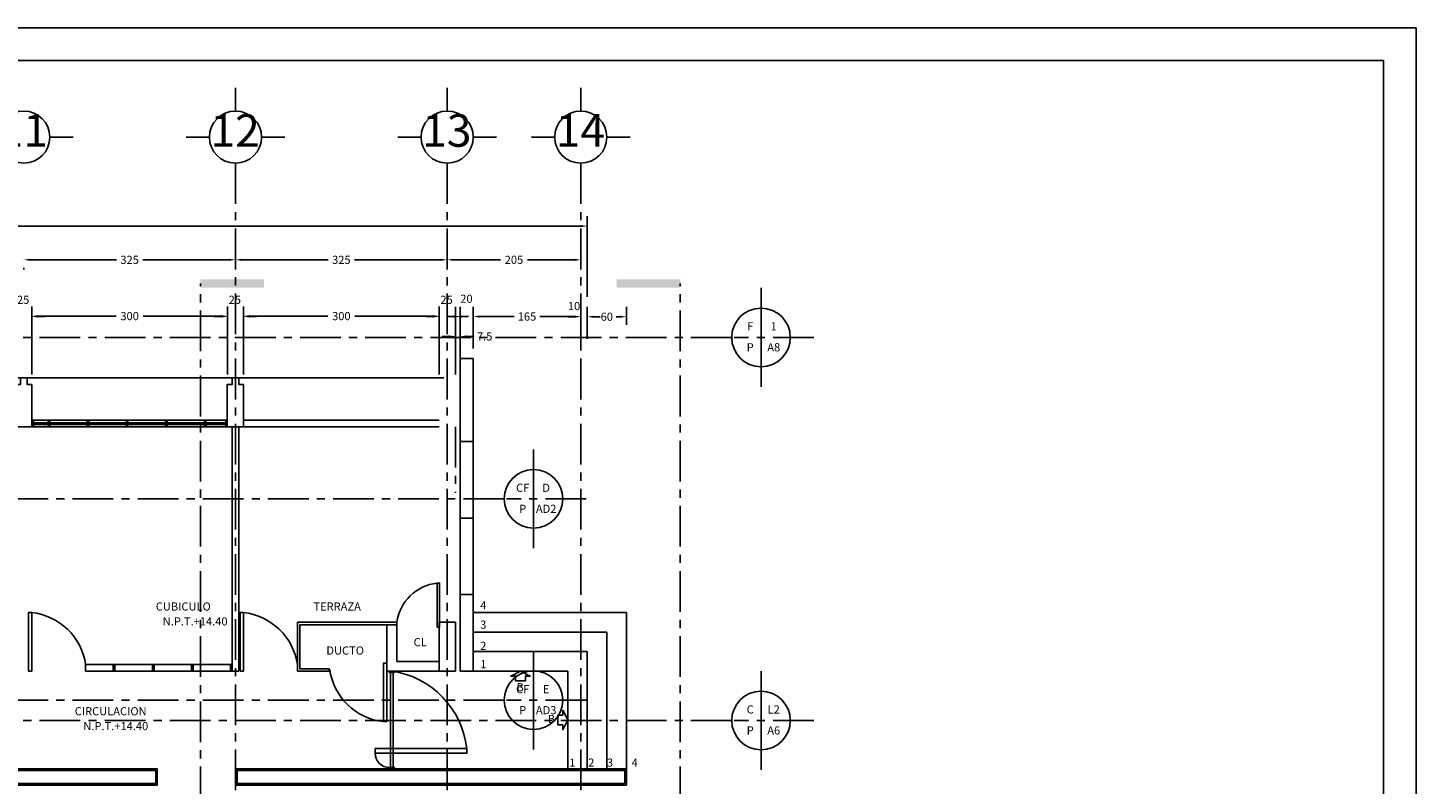
# Model space of a CAD drawing. Extents: x -15 to 105, y -16 to 69.
# Drawn here: x 62 to 105, y 46 to 69 of the extents above; entities that cross this region are included whole.
import ezdxf
from ezdxf.enums import TextEntityAlignment as Align

# ---------------------------------------------------------------- set-up
doc = ezdxf.new("R2010")
doc.units = 0
doc.header["$MEASUREMENT"] = 0
doc.header["$PDMODE"] = 3
doc.linetypes.add('CENTER', pattern=[2, 1.25, -0.25, 0.25, -0.25])
doc.layers.get('0').update_dxf_attribs({"linetype": 'CONTINUOUS'})
doc.layers.get('DEFPOINTS').update_dxf_attribs({"linetype": 'CONTINUOUS'})
for name, color, linetype in [('ASC', 5, 'CONTINUOUS'), ('B', 7, 'CONTINUOUS'), ('C', 4, 'CONTINUOUS'), ('CC', 1, 'CONTINUOUS'), ('E', 6, 'CENTER'), ('EJES', 8, 'CENTER'), ('MARGEN1', 1, 'CONTINUOUS'), ('P', 35, 'CONTINUOUS'), ('T', 9, 'CONTINUOUS'), ('TEXTOS', 4, 'CONTINUOUS'), ('V', 7, 'CONTINUOUS')]:
    doc.layers.add(name, color=color, linetype=linetype)
doc.styles.add('LOGO', font='rom_____.pfb')
doc.styles.add('ROMAND', font='ROMAND.shx', dxfattribs={"height": 0.25})
doc.styles.get("Standard").update_dxf_attribs({"font": 'ROMANS9.SHX', "height": 0.25})
doc.dimstyles.new('COR', dxfattribs={"dimtxt": 0.318, "dimasz": 0.2, "dimexe": 0.3, "dimexo": 0.3063, "dimgap": 0.09, "dimtad": 0, "dimtih": 1, "dimtoh": 1, "dimdec": 4, "dimzin": 0, "dimdsep": 46, "dimtxsty": 'Standard', "dimcen": 0.09, "dimdle": 0.25, "dimclrd": 6, "dimclre": 6, "dimclrt": 2, "dimadec": 0, "dimazin": 0, "dimtfac": 1, "dimtdec": 4, "dimtofl": 0, "dimtmove": 2, "dimatfit": 3, "dimfxl": 0, "dimtolj": 1, "dimtzin": 0, "dimarcsym": 0})

# ---------------------------------------------------------------- blocks, each defined once
blk = doc.blocks.new('*D49')
at = {"color": 6, "linetype": 'ByBlock'}
for p, q in [((-1.841, 60.645), (-1.841, 63.121)), ((79.459, 60.645), (79.459, 63.121)), ((-1.641, 62.821), (38.278, 62.821)), ((79.259, 62.821), (39.339, 62.821))]:
    blk.add_line(p, q, dxfattribs=at)
for points in [[(-1.641, 62.854), (-1.641, 62.788), (-1.841, 62.821)], [(79.259, 62.854), (79.259, 62.788), (79.459, 62.821)]]:
    blk.add_solid(points, dxfattribs=at)
at = {"layer": 'DEFPOINTS', "color": 0, "linetype": 'ByBlock'}
for p in [(79.459, 62.821), (-1.841, 60.339), (79.459, 60.339)]:
    blk.add_point(p, dxfattribs=at)
at = {"color": 2, "linetype": 'ByBlock'}
blk.add_text('4065', height=0.25, dxfattribs=at).set_placement((38.809, 62.821), align=Align.MIDDLE_CENTER)
blk = doc.blocks.new('*D0')
at = {"color": 6, "linetype": 'ByBlock'}
for p, q in [((2.659, 59.43), (5.306, 59.43)), ((8.759, 59.43), (6.111, 59.43)), ((2.459, 59.183), (2.459, 59.13)), ((8.959, 59.183), (8.959, 59.13))]:
    blk.add_line(p, q, dxfattribs=at)
for points in [[(2.659, 59.464), (2.659, 59.397), (2.459, 59.43)], [(8.759, 59.464), (8.759, 59.397), (8.959, 59.43)]]:
    blk.add_solid(points, dxfattribs=at)
at = {"layer": 'DEFPOINTS', "color": 0, "linetype": 'ByBlock'}
for p in [(2.459, 59.489), (8.959, 59.489), (8.959, 59.43)]:
    blk.add_point(p, dxfattribs=at)
at = {"color": 2, "linetype": 'ByBlock'}
blk.add_text('325', height=0.25, dxfattribs=at).set_placement((5.709, 59.43), align=Align.MIDDLE_CENTER)
blk = doc.blocks.new('*D37')
at = {"color": 6, "linetype": 'ByBlock'}
for p, q in [((62.409, 58.266), (62.409, 60.358)), ((68.409, 58.266), (68.409, 60.358)), ((62.609, 60.058), (64.997, 60.058)), ((68.209, 60.058), (65.82, 60.058))]:
    blk.add_line(p, q, dxfattribs=at)
for points in [[(62.609, 60.091), (62.609, 60.025), (62.409, 60.058)], [(68.209, 60.091), (68.209, 60.025), (68.409, 60.058)]]:
    blk.add_solid(points, dxfattribs=at)
at = {"layer": 'DEFPOINTS', "color": 0, "linetype": 'ByBlock'}
for p in [(68.409, 60.058), (62.409, 57.96), (68.409, 57.96)]:
    blk.add_point(p, dxfattribs=at)
at = {"color": 2, "linetype": 'ByBlock'}
blk.add_text('300', height=0.25, dxfattribs=at).set_placement((65.409, 60.058), align=Align.MIDDLE_CENTER)
blk = doc.blocks.new('*D39')
at = {"color": 6, "linetype": 'ByBlock'}
for p, q in [((61.909, 58.669), (61.909, 60.344)), ((62.409, 58.669), (62.409, 60.344)), ((61.709, 60.044), (61.509, 60.044)), ((62.609, 60.044), (62.809, 60.044))]:
    blk.add_line(p, q, dxfattribs=at)
for points in [[(61.709, 60.078), (61.709, 60.011), (61.909, 60.044)], [(62.609, 60.078), (62.609, 60.011), (62.409, 60.044)]]:
    blk.add_solid(points, dxfattribs=at)
at = {"layer": 'DEFPOINTS', "color": 0, "linetype": 'ByBlock'}
for p in [(62.409, 60.044), (61.909, 58.363), (62.409, 58.363)]:
    blk.add_point(p, dxfattribs=at)
at = {"color": 2, "linetype": 'ByBlock'}
blk.add_text('25', height=0.25, dxfattribs=at).set_placement((62.139, 60.559), align=Align.MIDDLE_CENTER)
blk = doc.blocks.new('*D28')
at = {"color": 6, "linetype": 'ByBlock'}
for p, q in [((68.909, 58.266), (68.909, 60.358)), ((74.909, 58.266), (74.909, 60.358)), ((69.109, 60.058), (71.497, 60.058)), ((74.709, 60.058), (72.32, 60.058))]:
    blk.add_line(p, q, dxfattribs=at)
for points in [[(69.109, 60.091), (69.109, 60.025), (68.909, 60.058)], [(74.709, 60.091), (74.709, 60.025), (74.909, 60.058)]]:
    blk.add_solid(points, dxfattribs=at)
at = {"layer": 'DEFPOINTS', "color": 0, "linetype": 'ByBlock'}
for p in [(74.909, 60.058), (68.909, 57.96), (74.909, 57.96)]:
    blk.add_point(p, dxfattribs=at)
at = {"color": 2, "linetype": 'ByBlock'}
blk.add_text('300', height=0.25, dxfattribs=at).set_placement((71.909, 60.058), align=Align.MIDDLE_CENTER)
blk = doc.blocks.new('*D31')
at = {"color": 6, "linetype": 'ByBlock'}
for p, q in [((74.909, 58.669), (74.909, 60.344)), ((75.409, 58.669), (75.409, 60.344)), ((74.709, 60.044), (74.509, 60.044)), ((75.609, 60.044), (75.809, 60.044))]:
    blk.add_line(p, q, dxfattribs=at)
for points in [[(74.709, 60.078), (74.709, 60.011), (74.909, 60.044)], [(75.609, 60.078), (75.609, 60.011), (75.409, 60.044)]]:
    blk.add_solid(points, dxfattribs=at)
at = {"layer": 'DEFPOINTS', "color": 0, "linetype": 'ByBlock'}
for p in [(75.409, 60.044), (74.909, 58.363), (75.409, 58.363)]:
    blk.add_point(p, dxfattribs=at)
at = {"color": 2, "linetype": 'ByBlock'}
blk.add_text('25', height=0.25, dxfattribs=at).set_placement((75.139, 60.559), align=Align.MIDDLE_CENTER)
blk = doc.blocks.new('*D38')
at = {"color": 6, "linetype": 'ByBlock'}
for p, q in [((68.409, 58.669), (68.409, 60.344)), ((68.909, 58.669), (68.909, 60.344)), ((68.209, 60.044), (68.009, 60.044)), ((69.109, 60.044), (69.309, 60.044))]:
    blk.add_line(p, q, dxfattribs=at)
for points in [[(68.209, 60.078), (68.209, 60.011), (68.409, 60.044)], [(69.109, 60.078), (69.109, 60.011), (68.909, 60.044)]]:
    blk.add_solid(points, dxfattribs=at)
at = {"layer": 'DEFPOINTS', "color": 0, "linetype": 'ByBlock'}
for p in [(68.909, 60.044), (68.409, 58.363), (68.909, 58.363)]:
    blk.add_point(p, dxfattribs=at)
at = {"color": 2, "linetype": 'ByBlock'}
blk.add_text('25', height=0.25, dxfattribs=at).set_placement((68.639, 60.559), align=Align.MIDDLE_CENTER)
blk = doc.blocks.new('*D29')
at = {"color": 6, "linetype": 'ByBlock'}
for p, q in [((79.259, 59.364), (79.259, 60.339)), ((79.459, 59.364), (79.459, 60.339)), ((79.059, 60.039), (78.859, 60.039)), ((79.659, 60.039), (79.859, 60.039))]:
    blk.add_line(p, q, dxfattribs=at)
for points in [[(79.059, 60.072), (79.059, 60.006), (79.259, 60.039)], [(79.659, 60.072), (79.659, 60.006), (79.459, 60.039)]]:
    blk.add_solid(points, dxfattribs=at)
at = {"layer": 'DEFPOINTS', "color": 0, "linetype": 'ByBlock'}
for p in [(79.259, 60.039), (79.259, 59.058), (79.459, 59.058)]:
    blk.add_point(p, dxfattribs=at)
at = {"color": 2, "linetype": 'ByBlock'}
blk.add_text('10', height=0.25, dxfattribs=at).set_placement((79.054, 60.366), align=Align.MIDDLE_CENTER)
blk = doc.blocks.new('*D32')
at = {"color": 6, "linetype": 'ByBlock'}
for p, q in [((75.959, 59.066), (75.959, 60.344)), ((79.259, 59.066), (79.259, 60.344)), ((76.159, 60.044), (77.215, 60.044)), ((79.059, 60.044), (78.002, 60.044))]:
    blk.add_line(p, q, dxfattribs=at)
for points in [[(76.159, 60.078), (76.159, 60.011), (75.959, 60.044)], [(79.059, 60.078), (79.059, 60.011), (79.259, 60.044)]]:
    blk.add_solid(points, dxfattribs=at)
at = {"layer": 'DEFPOINTS', "color": 0, "linetype": 'ByBlock'}
for p in [(79.259, 60.044), (75.959, 58.76), (79.259, 58.76)]:
    blk.add_point(p, dxfattribs=at)
at = {"color": 2, "linetype": 'ByBlock'}
blk.add_text('165', height=0.25, dxfattribs=at).set_placement((77.609, 60.044), align=Align.MIDDLE_CENTER)
blk = doc.blocks.new('*D33')
at = {"color": 6, "linetype": 'ByBlock'}
for p, q in [((75.409, 58.266), (75.409, 59.734)), ((75.559, 58.266), (75.559, 59.734)), ((75.209, 59.434), (75.009, 59.434)), ((75.759, 59.434), (75.959, 59.434))]:
    blk.add_line(p, q, dxfattribs=at)
for points in [[(75.209, 59.467), (75.209, 59.401), (75.409, 59.434)], [(75.759, 59.467), (75.759, 59.401), (75.559, 59.434)]]:
    blk.add_solid(points, dxfattribs=at)
at = {"layer": 'DEFPOINTS', "color": 0, "linetype": 'ByBlock'}
for p in [(75.559, 59.434), (75.409, 57.96), (75.559, 57.96)]:
    blk.add_point(p, dxfattribs=at)
at = {"color": 2, "linetype": 'ByBlock'}
blk.add_text('7.5', height=0.25, dxfattribs=at).set_placement((76.311, 59.434), align=Align.MIDDLE_CENTER)
blk = doc.blocks.new('*D34')
at = {"color": 6, "linetype": 'ByBlock'}
for p, q in [((75.559, 59.066), (75.559, 60.344)), ((75.959, 59.066), (75.959, 60.344)), ((75.359, 60.044), (75.159, 60.044)), ((76.159, 60.044), (76.359, 60.044))]:
    blk.add_line(p, q, dxfattribs=at)
for points in [[(75.359, 60.078), (75.359, 60.011), (75.559, 60.044)], [(76.159, 60.078), (76.159, 60.011), (75.959, 60.044)]]:
    blk.add_solid(points, dxfattribs=at)
at = {"layer": 'DEFPOINTS', "color": 0, "linetype": 'ByBlock'}
for p in [(75.559, 60.044), (75.559, 58.76), (75.959, 58.76)]:
    blk.add_point(p, dxfattribs=at)
at = {"color": 2, "linetype": 'ByBlock'}
blk.add_text('20', height=0.25, rotation=360, dxfattribs=at).set_placement((75.75, 60.591), align=Align.MIDDLE_CENTER)
blk = doc.blocks.new('*D2')
at = {"color": 6, "linetype": 'ByBlock'}
for p, q in [((75.359, 59.43), (76.797, 59.43)), ((79.059, 59.43), (77.62, 59.43)), ((75.159, 59.183), (75.159, 59.13)), ((79.259, 59.183), (79.259, 59.13))]:
    blk.add_line(p, q, dxfattribs=at)
for points in [[(75.359, 59.464), (75.359, 59.397), (75.159, 59.43)], [(79.059, 59.464), (79.059, 59.397), (79.259, 59.43)]]:
    blk.add_solid(points, dxfattribs=at)
at = {"layer": 'DEFPOINTS', "color": 0, "linetype": 'ByBlock'}
for p in [(75.159, 59.489), (79.259, 59.489), (79.259, 59.43)]:
    blk.add_point(p, dxfattribs=at)
at = {"color": 2, "linetype": 'ByBlock'}
blk.add_text('205', height=0.25, dxfattribs=at).set_placement((77.209, 59.43), align=Align.MIDDLE_CENTER)
blk = doc.blocks.new('*D30')
at = {"color": 6, "linetype": 'ByBlock'}
for p, q in [((79.459, 59.793), (79.459, 60.339)), ((80.659, 59.793), (80.659, 60.339)), ((79.659, 60.039), (79.772, 60.039)), ((80.459, 60.039), (80.345, 60.039))]:
    blk.add_line(p, q, dxfattribs=at)
for points in [[(79.659, 60.072), (79.659, 60.006), (79.459, 60.039)], [(80.459, 60.072), (80.459, 60.006), (80.659, 60.039)]]:
    blk.add_solid(points, dxfattribs=at)
at = {"layer": 'DEFPOINTS', "color": 0, "linetype": 'ByBlock'}
for p in [(79.459, 60.039), (79.459, 59.487), (80.659, 59.487)]:
    blk.add_point(p, dxfattribs=at)
at = {"color": 2, "linetype": 'ByBlock'}
blk.add_text('60', height=0.25, dxfattribs=at).set_placement((80.059, 60.039), align=Align.MIDDLE_CENTER)

msp = doc.modelspace()

# ---------------------------------------------------------------- linework, layer by layer
at = {"layer": 'ASC'}
for p, q in [((68.65871, 66.35227), (68.65871, 67.06883)), ((75.15871, 66.35227), (75.15871, 67.06883)), ((79.25871, 66.35227), (79.25871, 67.06883)), ((62.95871, 65.55227), (63.67527, 65.55227)), ((67.85871, 65.55227), (67.14215, 65.55227)), ((69.45871, 65.55227), (70.17527, 65.55227)), ((74.35871, 65.55227), (73.64215, 65.55227)), ((75.95871, 65.55227), (76.67527, 65.55227)), ((78.45871, 65.55227), (77.74215, 65.55227)), ((80.05871, 65.55227), (80.77527, 65.55227)), ((84.79351, 60.20456), (84.79351, 60.92112)), ((84.79351, 60.20456), (84.79351, 57.888)), ((75.05871, 58.15958), (42.75871, 58.15958)), ((77.80672, 55.2473), (77.80672, 55.96386)), ((77.80672, 55.2473), (77.80672, 52.93074)), ((77.80672, 49.06566), (77.80672, 49.78222)), ((77.80672, 49.06566), (77.80672, 46.7491)), ((84.79351, 48.44234), (84.79351, 49.1589)), ((84.79351, 48.44234), (84.79351, 46.12578))]:
    msp.add_line(p, q, dxfattribs=at)
for centre, radius in [((62.15871, 65.55227), 0.8), ((68.65871, 65.55227), 0.8), ((75.15871, 65.55227), 0.8), ((79.25871, 65.55227), 0.8), ((84.79351, 59.40456), 0.9), ((77.80672, 54.4473), 0.9), ((77.80672, 48.26566), 0.9), ((84.79351, 47.64234), 0.9)]:
    msp.add_circle(centre, radius, dxfattribs=at)
at = {"layer": 'B'}
for p, q in [((75.95871, 50.95958), (80.65871, 50.95958)), ((80.65871, 50.95958), (80.65871, 46.15958)), ((75.95871, 50.35958), (80.05871, 50.35958)), ((80.05871, 50.35958), (80.05871, 46.15958)), ((75.95871, 49.75958), (79.45871, 49.75958)), ((79.45871, 49.75958), (79.45871, 46.15958)), ((75.95871, 49.15958), (78.85871, 49.15958)), ((78.85871, 49.15958), (78.85871, 46.15958))]:
    msp.add_line(p, q, dxfattribs=at)
at = {"layer": 'C'}
for points in [[(62.40871, 57.95958), (62.25871, 57.95958), (62.25871, 58.15958), (62.05871, 58.15958), (62.05871, 57.95958), (61.90871, 57.95958), (61.90871, 56.65958), (62.40871, 56.65958)], [(68.90871, 57.95958), (68.75871, 57.95958), (68.75871, 58.15958), (68.55871, 58.15958), (68.55871, 57.95958), (68.40871, 57.95958), (68.40871, 56.65958), (68.90871, 56.65958)], [(75.40871, 49.15958), (75.40871, 50.65958), (74.90871, 50.65958), (74.90871, 49.15958)], [(66.20871, 45.70958), (66.20871, 46.10958), (54.30871, 46.10958), (54.30871, 45.70958)], [(80.60871, 45.70958), (80.60871, 46.10958), (68.70871, 46.10958), (68.70871, 45.70958)]]:
    msp.add_lwpolyline(points, close=True, dxfattribs=at)
at = {"layer": 'CC'}
for p, q in [((68.55871, 56.65958), (68.55871, 49.15958)), ((68.75871, 56.65958), (68.75871, 49.15958)), ((68.75871, 49.15958), (68.55871, 49.15958))]:
    msp.add_line(p, q, dxfattribs=at)
at = {"layer": 'E'}
for p, q in [((68.65871, 64.75227), (68.65871, 31.21155)), ((75.15871, 64.75227), (75.15871, 31.21155)), ((79.25871, 64.75227), (79.25871, 31.21155)), ((75.40871, 56.65958), (75.40871, 54.62805))]:
    msp.add_line(p, q, dxfattribs=at)
at = {"layer": 'EJES'}
for points in [[(67.58296, 8.52649), (67.58296, 10.98051), (67.58296, 61.05785)], [(82.31242, 8.52649), (82.31242, 10.98051), (82.31242, 61.05785)], [(83.89351, 59.40456), (-3.96662, 59.40456)], [(76.90672, 54.4473), (59.38462, 54.4473)], [(76.90672, 48.26566), (59.38462, 48.26566)], [(83.89351, 47.64234), (-3.96662, 47.64234)]]:
    msp.add_lwpolyline(points, dxfattribs=at)
at = {"layer": 'EJES', "color": 5}
for points in [[(86.41268, 59.40456), (83.96793, 59.40456)], [(79.42589, 54.4473), (76.98114, 54.4473)], [(79.42589, 48.26566), (76.98114, 48.26566)], [(86.41268, 47.64234), (83.96793, 47.64234)]]:
    msp.add_lwpolyline(points, dxfattribs=at)
at = {"layer": 'MARGEN1', "color": 1}
msp.add_line((104.90941, 68.90947), (-15.09059, 68.90947), dxfattribs=at)
at = {"layer": 'MARGEN1', "color": 4}
for p, q in [((-13.09059, 67.90947), (103.90941, 67.90947)), ((103.90941, 67.90947), (103.90941, -15.09053))]:
    msp.add_line(p, q, dxfattribs=at)
at = {"layer": 'P'}
for p, q in [((73.42121, 49.11755), (73.42121, 46.20161)), ((73.49621, 49.11755), (73.49621, 46.20161))]:
    msp.add_line(p, q, dxfattribs=at)
for points in [[(74.92388, 50.50958), (74.92388, 51.85979), (74.85049, 51.85979), (74.85049, 50.50958)], [(62.30516, 49.15958), (62.30516, 50.95985), (62.40301, 50.95985), (62.40301, 49.15958)], [(68.80516, 49.15958), (68.80516, 50.95985), (68.90301, 50.95985), (68.90301, 49.15958)], [(73.3049, 49.40878), (73.3049, 47.60851), (73.20705, 47.60851), (73.20705, 49.40878)], [(73.38132, 49.15958), (73.38132, 49.11755), (73.53611, 49.11755), (73.53611, 49.15958)], [(72.95126, 46.63885), (75.75911, 46.63885), (75.75911, 46.7795), (72.95126, 46.7795)], [(73.38132, 46.15958), (73.38132, 46.20161), (73.53611, 46.20161), (73.53611, 46.15958)]]:
    msp.add_lwpolyline(points, close=True, dxfattribs=at)
for centre, radius, start, end in [((75.0034, 50.45908), 1.40903, 96.23004, 171.819297), ((62.19913, 49.09225), 1.8787, 8.180703, 83.76996), ((68.69913, 49.09225), 1.8787, 8.180703, 83.76996), ((73.41093, 49.47611), 1.8787, 188.180703, 263.76996), ((73.07443, 46.48643), 2.70063, 6.23004, 81.819297), ((73.38298, 46.63337), 0.43176, 179.272408, 269.779405)]:
    msp.add_arc(centre, radius, start, end, dxfattribs=at)
at = {"layer": 'T', "color": 1}
msp.add_line((104.90941, 68.90947), (104.90941, -16.09053), dxfattribs=at)
at = {"layer": 'T'}
for p, q in [((75.55871, 58.75958), (75.55871, 49.15958)), ((75.55871, 58.75958), (75.95871, 58.75958)), ((75.95871, 58.75958), (75.95871, 49.15958)), ((75.55871, 56.20958), (75.95871, 56.20958)), ((75.55871, 53.85958), (75.95871, 53.85958)), ((75.55871, 51.50958), (75.95871, 51.50958)), ((73.60871, 50.65958), (70.55871, 50.65958)), ((70.55871, 50.65958), (70.55871, 49.15958)), ((73.30871, 50.58458), (70.63371, 50.58458)), ((70.63371, 50.58458), (70.63371, 49.23458)), ((73.60871, 50.58458), (73.30871, 50.58458)), ((73.30871, 49.15958), (73.30871, 50.58458)), ((73.60871, 49.45958), (73.60871, 50.65958)), ((74.90871, 49.45958), (73.60871, 49.45958)), ((71.54027, 49.15958), (70.55871, 49.15958)), ((71.54027, 49.23458), (70.63371, 49.23458)), ((71.54027, 49.23458), (71.54027, 49.15958)), ((74.90871, 49.15958), (73.30871, 49.15958)), ((75.55871, 49.15958), (75.95871, 49.15958))]:
    msp.add_line(p, q, dxfattribs=at)
at = {"layer": 'T', "color": 4}
for points in [[(77.40871, 49.15958), (77.10871, 49.00958), (77.25871, 49.00958), (77.25871, 48.85958), (77.55871, 48.85958), (77.55871, 49.00958), (77.70871, 49.00958), (77.40871, 49.15958)], [(78.85871, 47.65958), (78.70871, 47.95958), (78.70871, 47.80958), (78.55871, 47.80958), (78.55871, 47.50958), (78.70871, 47.50958), (78.70871, 47.35958), (78.85871, 47.65958)]]:
    msp.add_lwpolyline(points, dxfattribs=at)
at = {"layer": 'T'}
for points in [[(66.25871, 45.65958), (66.25871, 46.15958), (54.25871, 46.15958), (54.25871, 45.65958)], [(80.65871, 45.65958), (80.65871, 46.15958), (68.65871, 46.15958), (68.65871, 45.65958)]]:
    msp.add_lwpolyline(points, close=True, dxfattribs=at)
for points in [[(67.58296, 61.18285), (67.58296, 60.93285), (69.53718, 61.18285), (69.53718, 60.93285)], [(82.31242, 61.18285), (82.31242, 60.93285), (80.3582, 61.18285), (80.3582, 60.93285)]]:
    msp.add_trace(points, dxfattribs=at)
at = {"layer": 'V'}
for p, q in [((68.40871, 56.85958), (62.40871, 56.85958)), ((68.40871, 56.78458), (62.40871, 56.78458)), ((68.40871, 56.73458), (62.40871, 56.73458)), ((62.45871, 56.85958), (62.45871, 56.65958)), ((62.90871, 56.85958), (62.90871, 56.65958)), ((62.95871, 56.85958), (62.95871, 56.65958)), ((64.10871, 56.85958), (64.10871, 56.65958)), ((64.15871, 56.85958), (64.15871, 56.65958)), ((65.30871, 56.85958), (65.30871, 56.65958)), ((65.35871, 56.85958), (65.35871, 56.65958)), ((66.50871, 56.85958), (66.50871, 56.65958)), ((66.55871, 56.85958), (66.55871, 56.65958)), ((67.70871, 56.85958), (67.70871, 56.65958)), ((67.75871, 56.85958), (67.75871, 56.65958)), ((68.35871, 56.85958), (68.35871, 56.65958)), ((74.90871, 56.85958), (68.90871, 56.85958)), ((68.40871, 56.65958), (62.40871, 56.65958)), ((74.90871, 56.65958), (68.90871, 56.65958)), ((68.55871, 49.35958), (64.05871, 49.35958)), ((64.05871, 49.35958), (64.05871, 49.15958)), ((68.55871, 49.15958), (64.05871, 49.15958)), ((64.90871, 49.35958), (64.90871, 49.15958)), ((64.95871, 49.35958), (64.95871, 49.15958)), ((66.10871, 49.35958), (66.10871, 49.15958)), ((66.15871, 49.35958), (66.15871, 49.15958)), ((67.30871, 49.35958), (67.30871, 49.15958)), ((67.35871, 49.35958), (67.35871, 49.15958)), ((68.50871, 49.35958), (68.50871, 49.15958)), ((68.55871, 49.35958), (68.55871, 49.15958))]:
    msp.add_line(p, q, dxfattribs=at)

# ---------------------------------------------------------------- texts
at = {"color": 3, "linetype": 'ByBlock', "style": 'LOGO'}
for s, p in [('11', (62.14678, 65.62771)), ('12', (68.64678, 65.62771)), ('13', (75.14678, 65.62771)), ('14', (79.24678, 65.62771))]:
    msp.add_text(s, height=1, dxfattribs=at).set_placement(p, align=Align.MIDDLE)
at = {"color": 2, "linetype": 'ByBlock', "style": 'ROMAND'}
for s, p in [('F', (84.46212, 59.71323)), ('1', (85.1842, 59.71323)), ('P', (84.46212, 59.06803)), ('A8', (85.1842, 59.06803)), ('CF', (77.47533, 54.75597)), ('D', (78.19741, 54.75597)), ('P', (77.47533, 54.11077)), ('AD2', (78.19741, 54.11077)), ('CUBICULO', (67.05644, 51.11043)), ('TERRAZA', (71.78045, 51.11043)), ('4', (76.26675, 51.14696)), ('N.P.T.+14.40', (67.42038, 50.65404)), ('3', (76.26675, 50.55404)), ('DUCTO', (72.02708, 49.75903)), ('CL', (74.32966, 50.0147)), ('2', (76.26675, 49.90466)), ('1', (76.26675, 49.33998)), ('CF', (77.47533, 48.57433)), ('B', (77.39686, 48.63413)), ('E', (78.19741, 48.57433)), ('CIRCULACION', (64.82696, 47.89627)), ('P', (77.47533, 47.92913)), ('AD3', (78.19741, 47.92913)), ('B', (78.35745, 47.66006)), ('C', (84.46212, 47.95101)), ('L2', (85.1842, 47.95101)), ('N.P.T.+14.40', (64.98377, 47.43985)), ('P', (84.46212, 47.30581)), ('A6', (85.1842, 47.30581)), ('1', (79.00307, 46.3194)), ('2', (79.58052, 46.3194)), ('3', (80.15798, 46.3194)), ('4', (80.91588, 46.3194))]:
    msp.add_text(s, height=0.25, dxfattribs=at).set_placement(p, align=Align.MIDDLE)

# ---------------------------------------------------------------- dimensions: what is measured, and where the dimension line sits
at = {"layer": 'T'}
for p1, p2, distance, text, picture, middle in [((-1.84129, 60.33893), (79.45871, 60.33893), 2.48197, '4065', '*D49', (38.80871, 62.8209)), ((62.40871, 57.95958), (68.40871, 57.95958), 2.09852, '300', '*D37', (65.40871, 60.0581)), ((68.90871, 57.95958), (74.90871, 57.95958), 2.09852, '300', '*D28', (71.90871, 60.0581)), ((75.95871, 58.75958), (79.25871, 58.75958), 1.2849, '165', '*D32', (77.60871, 60.04448)), ((80.65871, 59.48714), (79.45871, 59.48714), -0.55179, '60', '*D30', (80.05871, 60.03893)), ((75.40871, 57.95958), (75.55871, 57.95958), 1.4743, '7.5', '*D33', (76.31062, 59.43388))]:
    dim = msp.add_aligned_dim(p1=p1, p2=p2, distance=distance, text=text, dimstyle='COR', dxfattribs=at)
    dim.commit()
    dim.dimension.update_dxf_attribs({"geometry": picture, "text_midpoint": middle})
for base, p1, p2, angle, text, picture, middle in [((62.40871, 60.04448), (61.90871, 58.36282), (62.40871, 58.36282), 0, '25', '*D39', (62.13928, 60.55866)), ((68.90871, 60.04448), (68.40871, 58.36282), (68.90871, 58.36282), 0, '25', '*D38', (68.63928, 60.55866)), ((75.40871, 60.04448), (74.90871, 58.36282), (75.40871, 58.36282), 0, '25', '*D31', (75.13928, 60.55866)), ((75.55871, 60.04448), (75.95871, 58.75958), (75.55871, 58.75958), 180, '20', '*D34', (75.75028, 60.5908)), ((79.25871, 60.03893), (79.45871, 59.05797), (79.25871, 59.05797), 180, '10', '*D29', (79.05431, 60.36592))]:
    dim = msp.add_linear_dim(base=base, p1=p1, p2=p2, angle=angle, text=text, dimstyle='COR', dxfattribs=at)
    dim.commit()
    dim.dimension.update_dxf_attribs({"geometry": picture, "text_midpoint": middle, "dimtype": 129})
at = {"layer": 'TEXTOS'}
for p1, p2, text, picture, middle, set_off in [((62.15871, 61.84509), (68.65871, 61.84509), '325', '*D0', (65.40871, 61.78605), (59.7, 2.35562)), ((68.65871, 61.84509), (75.15871, 61.84509), '325', '*D0', (71.90871, 61.78605), (66.2, 2.35562)), ((75.15871, 61.84509), (79.25871, 61.84509), '205', '*D2', (77.20871, 61.78605), (0, 2.35562))]:
    dim = msp.add_aligned_dim(p1=p1, p2=p2, distance=-0.05904, text=text, dimstyle='COR', dxfattribs=at)
    dim.commit()
    dim.dimension.update_dxf_attribs({"geometry": picture, "text_midpoint": middle, "insert": set_off})

doc.saveas('drawing.dxf')
